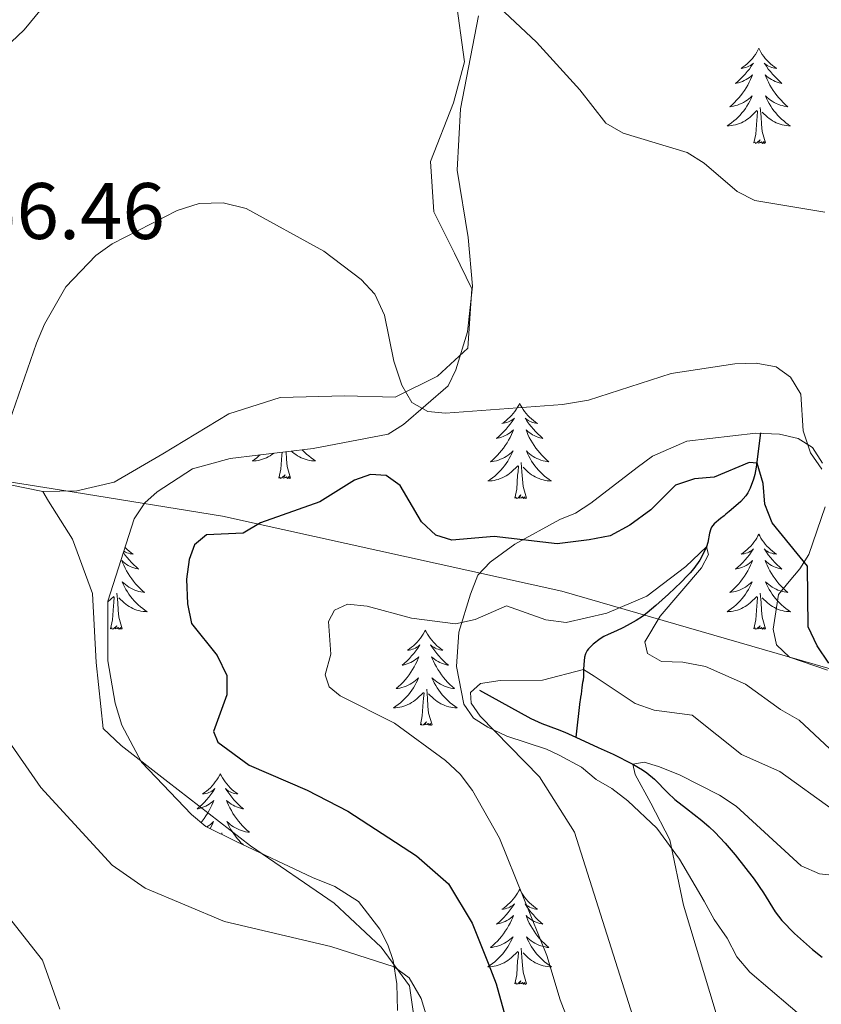
# Model space of a CAD drawing. Units: metres. Extents: x 589801 to 594296, y 714947 to 717976.
# Drawn here: x 593629 to 593730, y 715680 to 715803 of the extents above; entities that cross this region are included whole.
import ezdxf

# ---------------------------------------------------------------- set-up
doc = ezdxf.new("R2010")
doc.units = ezdxf.units.M
doc.header["$MEASUREMENT"] = 0
doc.linetypes.add('DGN Style 3', pattern=[67.803442, 48.43103, -19.372412])
for name, color, linetype, lineweight in [('Carátula', 7, 'Continuous', 0), ('Divisiones administrativas específicas', 7, 'Continuous', 0), ('Elementos auxiliares', 7, 'Continuous', 0), ('Entidades rústicas y varios', 7, 'Continuous', 0), ('Hidrografía', 7, 'Continuous', 0), ('Relieve y altimetría', 7, 'Continuous', 0), ('Textos de rotulación', 7, 'Continuous', 0)]:
    doc.layers.add(name, color=color, linetype=linetype, lineweight=lineweight)
doc.styles.add('Style-arial', font='arial.shx', dxfattribs={"bigfont": 'arialbig.shx'})

msp = doc.modelspace()

# ---------------------------------------------------------------- linework, layer by layer
at = {"layer": 'Carátula', "color": 7, "linetype": 'Continuous', "lineweight": 0}
msp.add_3dface([(589841.025, 714946.548), (594295.624, 715005.854), (594256.087, 717975.602), (589801.487, 717916.296)], dxfattribs=at)
at = {"layer": 'Divisiones administrativas específicas', "color": 250, "linetype": 'Continuous', "lineweight": 0, "ltscale": 0.5}
msp.add_polyline3d([(594124.682, 715801.932, 318.857), (594102.249, 715760.006, 318.86), (594056.856, 715694.323, 318.777), (594003.98, 715621.475, 318.572), (593986.967, 715630.506, 318.914), (593977.241, 715635.668, 319.969), (593964.056, 715642.667, 322.936), (593912.971, 715663.258, 324.071), (593869.67, 715676.534, 327.102), (593861.935, 715678.906, 326.75), (593856.096, 715680.696, 325), (593828.099, 715689.28, 329.682), (593752.765, 715715.199, 351.618), (593697.296, 715731.28, 346.989), (593654.824, 715740.666, 350.805), (593636.288, 715743.644, 355.911), (593626.028, 715745.292, 355.174)], dxfattribs=at)
at = {"layer": 'Elementos auxiliares', "color": 250, "linetype": 'Continuous', "lineweight": 0}
msp.add_3dface([(590711.06, 715352.18), (590680.88, 717665.44), (594098.81, 717710.96), (594130.16, 715397.7)], dxfattribs=at)
at = {"layer": 'Entidades rústicas y varios', "color": 92, "linetype": 'Continuous', "lineweight": 0, "flags": 128}
for points in [[(593721.956, 715799.211), (593721.845, 715798.992), (593721.69, 715798.717), (593721.522, 715798.451), (593721.34, 715798.194), (593721.146, 715797.946), (593720.939, 715797.708), (593720.72, 715797.482), (593720.49, 715797.266), (593720.25, 715797.063), (593719.999, 715796.872), (593719.739, 715796.694), (593719.938, 715796.717), (593720.141, 715796.755), (593720.34, 715796.81), (593720.535, 715796.879), (593720.724, 715796.964), (593720.905, 715797.063), (593721.079, 715797.175), (593721.284, 715797.366), (593721.243, 715797.301), (593721.013, 715796.956), (593720.77, 715796.62), (593720.514, 715796.294), (593720.246, 715795.978), (593719.966, 715795.673), (593719.674, 715795.379), (593719.371, 715795.096), (593719.058, 715794.825), (593719.182, 715794.848), (593719.428, 715794.906), (593719.67, 715794.979), (593719.906, 715795.067), (593720.137, 715795.17), (593720.36, 715795.288), (593720.576, 715795.419), (593720.783, 715795.564), (593720.98, 715795.721), (593721.167, 715795.891), (593721.079, 715795.669), (593720.923, 715795.308), (593720.752, 715794.954), (593720.567, 715794.607), (593720.367, 715794.267), (593720.155, 715793.936), (593719.928, 715793.614), (593719.689, 715793.302), (593719.438, 715792.999), (593719.174, 715792.707), (593718.899, 715792.426), (593718.612, 715792.156), (593718.315, 715791.898), (593718.511, 715791.923), (593718.778, 715791.97), (593719.041, 715792.033), (593719.3, 715792.112), (593719.555, 715792.206), (593719.803, 715792.314), (593720.044, 715792.437), (593720.278, 715792.575), (593720.503, 715792.725), (593720.719, 715792.889), (593720.925, 715793.065), (593721.12, 715793.253), (593720.979, 715792.926), (593720.824, 715792.605), (593720.655, 715792.291), (593720.472, 715791.986), (593720.275, 715791.689), (593720.065, 715791.401), (593719.842, 715791.123), (593719.607, 715790.855), (593719.361, 715790.597), (593719.103, 715790.352), (593718.834, 715790.118), (593718.555, 715789.896), (593718.266, 715789.687), (593717.976, 715789.496), (593718.241, 715789.505), (593718.504, 715789.53), (593718.766, 715789.571), (593719.025, 715789.628), (593719.28, 715789.7), (593719.53, 715789.787), (593719.774, 715789.89), (593720.012, 715790.006), (593720.242, 715790.137), (593720.464, 715790.282), (593720.677, 715790.44), (593720.88, 715790.61), (593721.728, 715791.409)], [(593721.956, 715799.211), (593722.067, 715798.992), (593722.222, 715798.717), (593722.39, 715798.451), (593722.572, 715798.194), (593722.766, 715797.946), (593722.973, 715797.708), (593723.192, 715797.482), (593723.422, 715797.266), (593723.662, 715797.063), (593723.913, 715796.872), (593724.173, 715796.694), (593723.974, 715796.717), (593723.771, 715796.755), (593723.572, 715796.81), (593723.377, 715796.879), (593723.188, 715796.964), (593723.007, 715797.063), (593722.833, 715797.175), (593722.628, 715797.366), (593722.669, 715797.301), (593722.899, 715796.956), (593723.142, 715796.62), (593723.398, 715796.294), (593723.666, 715795.978), (593723.946, 715795.673), (593724.238, 715795.379), (593724.541, 715795.096), (593724.854, 715794.825), (593724.73, 715794.848), (593724.484, 715794.906), (593724.242, 715794.979), (593724.006, 715795.067), (593723.775, 715795.17), (593723.552, 715795.288), (593723.336, 715795.419), (593723.129, 715795.564), (593722.932, 715795.721), (593722.745, 715795.891), (593722.833, 715795.669), (593722.989, 715795.308), (593723.16, 715794.954), (593723.345, 715794.607), (593723.545, 715794.267), (593723.757, 715793.936), (593723.984, 715793.614), (593724.223, 715793.302), (593724.474, 715792.999), (593724.738, 715792.707), (593725.013, 715792.426), (593725.3, 715792.156), (593725.597, 715791.898), (593725.401, 715791.923), (593725.134, 715791.97), (593724.871, 715792.033), (593724.612, 715792.112), (593724.357, 715792.206), (593724.109, 715792.314), (593723.868, 715792.437), (593723.634, 715792.575), (593723.409, 715792.725), (593723.193, 715792.889), (593722.987, 715793.065), (593722.792, 715793.253), (593722.933, 715792.926), (593723.088, 715792.605), (593723.257, 715792.291), (593723.44, 715791.986), (593723.637, 715791.689), (593723.847, 715791.401), (593724.07, 715791.123), (593724.305, 715790.855), (593724.551, 715790.597), (593724.809, 715790.352), (593725.078, 715790.118), (593725.357, 715789.896), (593725.646, 715789.687), (593725.936, 715789.496), (593725.671, 715789.505), (593725.408, 715789.53), (593725.146, 715789.571), (593724.887, 715789.628), (593724.632, 715789.7), (593724.382, 715789.787), (593724.138, 715789.89), (593723.9, 715790.006), (593723.67, 715790.137), (593723.448, 715790.282), (593723.235, 715790.44), (593723.032, 715790.61), (593722.374, 715791.23)], [(593721.337, 715787.36), (593721.582, 715788.478), (593721.695, 715790.22), (593721.743, 715790.653), (593721.806, 715791.376)], [(593722.807, 715787.36), (593722.378, 715788.8), (593722.287, 715789.704), (593722.241, 715790.653), (593722.139, 715791.817)], [(593722.807, 715787.36), (593722.633, 715787.292), (593722.614, 715787.531), (593722.424, 715787.309), (593722.303, 715787.512), (593722.182, 715787.404), (593721.912, 715787.35), (593722.108, 715787.743), (593721.723, 715787.363), (593721.535, 715787.309), (593721.494, 715787.471), (593721.337, 715787.36)], [(593692.034, 715754.773), (593691.923, 715754.554), (593691.768, 715754.279), (593691.6, 715754.013), (593691.418, 715753.756), (593691.224, 715753.508), (593691.017, 715753.27), (593690.798, 715753.044), (593690.568, 715752.828), (593690.328, 715752.625), (593690.077, 715752.434), (593689.817, 715752.256), (593690.016, 715752.279), (593690.219, 715752.317), (593690.418, 715752.372), (593690.613, 715752.441), (593690.802, 715752.526), (593690.983, 715752.625), (593691.157, 715752.737), (593691.362, 715752.928), (593691.321, 715752.863), (593691.091, 715752.518), (593690.848, 715752.182), (593690.592, 715751.856), (593690.324, 715751.54), (593690.044, 715751.235), (593689.752, 715750.941), (593689.449, 715750.658), (593689.136, 715750.387), (593689.26, 715750.41), (593689.506, 715750.468), (593689.748, 715750.541), (593689.984, 715750.629), (593690.215, 715750.732), (593690.438, 715750.85), (593690.654, 715750.981), (593690.861, 715751.126), (593691.058, 715751.283), (593691.245, 715751.453), (593691.157, 715751.231), (593691.001, 715750.87), (593690.83, 715750.516), (593690.645, 715750.169), (593690.445, 715749.829), (593690.233, 715749.498), (593690.006, 715749.176), (593689.767, 715748.864), (593689.516, 715748.561), (593689.252, 715748.269), (593688.977, 715747.988), (593688.69, 715747.718), (593688.393, 715747.46), (593688.589, 715747.485), (593688.856, 715747.532), (593689.119, 715747.595), (593689.378, 715747.674), (593689.633, 715747.768), (593689.881, 715747.876), (593690.122, 715747.999), (593690.356, 715748.137), (593690.581, 715748.287), (593690.797, 715748.451), (593691.003, 715748.627), (593691.198, 715748.815), (593691.057, 715748.488), (593690.902, 715748.167), (593690.733, 715747.853), (593690.55, 715747.548), (593690.353, 715747.251), (593690.143, 715746.963), (593689.92, 715746.685), (593689.685, 715746.417), (593689.439, 715746.159), (593689.181, 715745.914), (593688.912, 715745.68), (593688.633, 715745.458), (593688.344, 715745.249), (593688.054, 715745.058), (593688.319, 715745.067), (593688.582, 715745.092), (593688.844, 715745.133), (593689.103, 715745.19), (593689.358, 715745.262), (593689.608, 715745.349), (593689.852, 715745.452), (593690.09, 715745.568), (593690.32, 715745.699), (593690.542, 715745.844), (593690.755, 715746.002), (593690.958, 715746.172), (593691.806, 715746.971)], [(593692.034, 715754.773), (593692.145, 715754.554), (593692.3, 715754.279), (593692.468, 715754.013), (593692.65, 715753.756), (593692.844, 715753.508), (593693.051, 715753.27), (593693.27, 715753.044), (593693.5, 715752.828), (593693.74, 715752.625), (593693.991, 715752.434), (593694.251, 715752.256), (593694.052, 715752.279), (593693.849, 715752.317), (593693.65, 715752.372), (593693.455, 715752.441), (593693.266, 715752.526), (593693.085, 715752.625), (593692.911, 715752.737), (593692.706, 715752.928), (593692.747, 715752.863), (593692.977, 715752.518), (593693.22, 715752.182), (593693.476, 715751.856), (593693.744, 715751.54), (593694.024, 715751.235), (593694.316, 715750.941), (593694.619, 715750.658), (593694.932, 715750.387), (593694.808, 715750.41), (593694.562, 715750.468), (593694.32, 715750.541), (593694.084, 715750.629), (593693.853, 715750.732), (593693.63, 715750.85), (593693.414, 715750.981), (593693.207, 715751.126), (593693.01, 715751.283), (593692.823, 715751.453), (593692.911, 715751.231), (593693.067, 715750.87), (593693.238, 715750.516), (593693.423, 715750.169), (593693.623, 715749.829), (593693.835, 715749.498), (593694.062, 715749.176), (593694.301, 715748.864), (593694.552, 715748.561), (593694.816, 715748.269), (593695.091, 715747.988), (593695.378, 715747.718), (593695.675, 715747.46), (593695.479, 715747.485), (593695.212, 715747.532), (593694.949, 715747.595), (593694.69, 715747.674), (593694.435, 715747.768), (593694.187, 715747.876), (593693.946, 715747.999), (593693.712, 715748.137), (593693.487, 715748.287), (593693.271, 715748.451), (593693.065, 715748.627), (593692.87, 715748.815), (593693.011, 715748.488), (593693.166, 715748.167), (593693.335, 715747.853), (593693.518, 715747.548), (593693.715, 715747.251), (593693.925, 715746.963), (593694.148, 715746.685), (593694.383, 715746.417), (593694.629, 715746.159), (593694.887, 715745.914), (593695.156, 715745.68), (593695.435, 715745.458), (593695.724, 715745.249), (593696.014, 715745.058), (593695.749, 715745.067), (593695.486, 715745.092), (593695.224, 715745.133), (593694.965, 715745.19), (593694.71, 715745.262), (593694.46, 715745.349), (593694.216, 715745.452), (593693.978, 715745.568), (593693.748, 715745.699), (593693.526, 715745.844), (593693.313, 715746.002), (593693.11, 715746.172), (593692.452, 715746.792)], [(593664.849, 715748.947), (593664.868, 715748.925), (593665.114, 715748.667), (593665.372, 715748.422), (593665.641, 715748.188), (593665.92, 715747.966), (593666.209, 715747.757), (593666.499, 715747.566), (593666.234, 715747.575), (593665.971, 715747.6), (593665.709, 715747.641), (593665.45, 715747.698), (593665.195, 715747.77), (593664.945, 715747.857), (593664.701, 715747.96), (593664.463, 715748.076), (593664.233, 715748.207), (593664.011, 715748.352), (593663.798, 715748.51), (593663.595, 715748.68), (593663.484, 715748.785)], [(593659.545, 715748.317), (593659.397, 715748.188), (593659.118, 715747.966), (593658.829, 715747.757), (593658.539, 715747.566), (593658.804, 715747.575), (593659.067, 715747.6), (593659.329, 715747.641), (593659.588, 715747.698), (593659.843, 715747.77), (593660.093, 715747.857), (593660.337, 715747.96), (593660.575, 715748.076), (593660.805, 715748.207), (593661.027, 715748.352), (593661.24, 715748.51), (593661.252, 715748.52)], [(593661.9, 715745.43), (593662.145, 715746.548), (593662.258, 715748.29), (593662.297, 715748.644)], [(593663.37, 715745.43), (593662.941, 715746.87), (593662.85, 715747.774), (593662.805, 715748.704)], [(593691.415, 715742.922), (593691.66, 715744.04), (593691.773, 715745.782), (593691.821, 715746.215), (593691.884, 715746.938)], [(593692.885, 715742.922), (593692.456, 715744.362), (593692.365, 715745.266), (593692.319, 715746.215), (593692.217, 715747.379)], [(593663.37, 715745.43), (593663.196, 715745.362), (593663.177, 715745.601), (593662.987, 715745.379), (593662.866, 715745.582), (593662.745, 715745.474), (593662.475, 715745.42), (593662.671, 715745.813), (593662.286, 715745.433), (593662.098, 715745.379), (593662.057, 715745.541), (593661.9, 715745.43)], [(593692.885, 715742.922), (593692.711, 715742.854), (593692.692, 715743.093), (593692.502, 715742.871), (593692.381, 715743.074), (593692.26, 715742.966), (593691.99, 715742.912), (593692.186, 715743.305), (593691.801, 715742.925), (593691.613, 715742.871), (593691.572, 715743.033), (593691.415, 715742.922)], [(593721.956, 715738.413), (593721.845, 715738.194), (593721.69, 715737.919), (593721.522, 715737.653), (593721.34, 715737.396), (593721.146, 715737.148), (593720.939, 715736.91), (593720.72, 715736.684), (593720.49, 715736.468), (593720.25, 715736.265), (593719.999, 715736.074), (593719.739, 715735.896), (593719.938, 715735.919), (593720.141, 715735.957), (593720.34, 715736.012), (593720.535, 715736.081), (593720.724, 715736.166), (593720.905, 715736.265), (593721.079, 715736.377), (593721.284, 715736.568), (593721.243, 715736.503), (593721.013, 715736.158), (593720.77, 715735.822), (593720.514, 715735.496), (593720.246, 715735.18), (593719.966, 715734.875), (593719.674, 715734.581), (593719.371, 715734.298), (593719.058, 715734.027), (593719.182, 715734.05), (593719.428, 715734.108), (593719.67, 715734.181), (593719.906, 715734.269), (593720.137, 715734.372), (593720.36, 715734.49), (593720.576, 715734.621), (593720.783, 715734.766), (593720.98, 715734.923), (593721.167, 715735.093), (593721.079, 715734.871), (593720.923, 715734.51), (593720.752, 715734.156), (593720.567, 715733.809), (593720.367, 715733.469), (593720.155, 715733.138), (593719.928, 715732.816), (593719.689, 715732.504), (593719.438, 715732.201), (593719.174, 715731.909), (593718.899, 715731.628), (593718.612, 715731.358), (593718.315, 715731.1), (593718.511, 715731.125), (593718.778, 715731.172), (593719.041, 715731.235), (593719.3, 715731.314), (593719.555, 715731.408), (593719.803, 715731.516), (593720.044, 715731.639), (593720.278, 715731.777), (593720.503, 715731.927), (593720.719, 715732.091), (593720.925, 715732.267), (593721.12, 715732.455), (593720.979, 715732.128), (593720.824, 715731.807), (593720.655, 715731.493), (593720.472, 715731.188), (593720.275, 715730.891), (593720.065, 715730.603), (593719.842, 715730.325), (593719.607, 715730.057), (593719.361, 715729.799), (593719.103, 715729.554), (593718.834, 715729.32), (593718.555, 715729.098), (593718.266, 715728.889), (593717.976, 715728.698), (593718.241, 715728.707), (593718.504, 715728.732), (593718.766, 715728.773), (593719.025, 715728.83), (593719.28, 715728.902), (593719.53, 715728.989), (593719.774, 715729.092), (593720.012, 715729.208), (593720.242, 715729.339), (593720.464, 715729.484), (593720.677, 715729.642), (593720.88, 715729.812), (593721.728, 715730.611)], [(593721.956, 715738.413), (593722.067, 715738.194), (593722.222, 715737.919), (593722.39, 715737.653), (593722.572, 715737.396), (593722.766, 715737.148), (593722.973, 715736.91), (593723.192, 715736.684), (593723.422, 715736.468), (593723.662, 715736.265), (593723.913, 715736.074), (593724.173, 715735.896), (593723.974, 715735.919), (593723.771, 715735.957), (593723.572, 715736.012), (593723.377, 715736.081), (593723.188, 715736.166), (593723.007, 715736.265), (593722.833, 715736.377), (593722.628, 715736.568), (593722.669, 715736.503), (593722.899, 715736.158), (593723.142, 715735.822), (593723.398, 715735.496), (593723.666, 715735.18), (593723.946, 715734.875), (593724.238, 715734.581), (593724.541, 715734.298), (593724.854, 715734.027), (593724.73, 715734.05), (593724.484, 715734.108), (593724.242, 715734.181), (593724.006, 715734.269), (593723.775, 715734.372), (593723.552, 715734.49), (593723.336, 715734.621), (593723.129, 715734.766), (593722.932, 715734.923), (593722.745, 715735.093), (593722.833, 715734.871), (593722.989, 715734.51), (593723.16, 715734.156), (593723.345, 715733.809), (593723.545, 715733.469), (593723.757, 715733.138), (593723.984, 715732.816), (593724.223, 715732.504), (593724.474, 715732.201), (593724.738, 715731.909), (593725.013, 715731.628), (593725.3, 715731.358), (593725.597, 715731.1), (593725.401, 715731.125), (593725.134, 715731.172), (593724.871, 715731.235), (593724.612, 715731.314), (593724.357, 715731.408), (593724.109, 715731.516), (593723.868, 715731.639), (593723.634, 715731.777), (593723.409, 715731.927), (593723.193, 715732.091), (593722.987, 715732.267), (593722.792, 715732.455), (593722.933, 715732.128), (593723.088, 715731.807), (593723.257, 715731.493), (593723.44, 715731.188), (593723.637, 715730.891), (593723.847, 715730.603), (593724.07, 715730.325), (593724.305, 715730.057), (593724.551, 715729.799), (593724.809, 715729.554), (593725.078, 715729.32), (593725.357, 715729.098), (593725.646, 715728.889), (593725.936, 715728.698), (593725.671, 715728.707), (593725.408, 715728.732), (593725.146, 715728.773), (593724.887, 715728.83), (593724.632, 715728.902), (593724.382, 715728.989), (593724.138, 715729.092), (593723.9, 715729.208), (593723.67, 715729.339), (593723.448, 715729.484), (593723.235, 715729.642), (593723.032, 715729.812), (593722.374, 715730.432)], [(593642.641, 715736.732), (593642.687, 715736.684), (593642.917, 715736.468), (593643.157, 715736.265), (593643.408, 715736.074), (593643.668, 715735.896), (593643.469, 715735.919), (593643.266, 715735.957), (593643.067, 715736.012), (593642.872, 715736.081), (593642.683, 715736.166), (593642.502, 715736.265), (593642.494, 715736.27)], [(593642.438, 715736.097), (593642.637, 715735.822), (593642.893, 715735.496), (593643.161, 715735.18), (593643.441, 715734.875), (593643.733, 715734.581), (593644.036, 715734.298), (593644.349, 715734.027), (593644.225, 715734.05), (593643.979, 715734.108), (593643.737, 715734.181), (593643.501, 715734.269), (593643.27, 715734.372), (593643.047, 715734.49), (593642.831, 715734.621), (593642.624, 715734.766), (593642.427, 715734.923), (593642.24, 715735.093), (593642.328, 715734.871), (593642.484, 715734.51), (593642.655, 715734.156), (593642.84, 715733.809), (593643.04, 715733.469), (593643.252, 715733.138), (593643.479, 715732.816), (593643.718, 715732.504), (593643.969, 715732.201), (593644.233, 715731.909), (593644.508, 715731.628), (593644.795, 715731.358), (593645.092, 715731.1), (593644.896, 715731.125), (593644.629, 715731.172), (593644.366, 715731.235), (593644.107, 715731.314), (593643.852, 715731.408), (593643.604, 715731.516), (593643.363, 715731.639), (593643.129, 715731.777), (593642.904, 715731.927), (593642.688, 715732.091), (593642.482, 715732.267), (593642.287, 715732.455), (593642.428, 715732.128), (593642.583, 715731.807), (593642.752, 715731.493), (593642.935, 715731.188), (593643.132, 715730.891), (593643.342, 715730.603), (593643.565, 715730.325), (593643.8, 715730.057), (593644.046, 715729.799), (593644.304, 715729.554), (593644.573, 715729.32), (593644.852, 715729.098), (593645.141, 715728.889), (593645.431, 715728.698), (593645.166, 715728.707), (593644.903, 715728.732), (593644.641, 715728.773), (593644.382, 715728.83), (593644.127, 715728.902), (593643.877, 715728.989), (593643.633, 715729.092), (593643.395, 715729.208), (593643.165, 715729.339), (593642.943, 715729.484), (593642.73, 715729.642), (593642.527, 715729.812), (593641.869, 715730.432)], [(593640.493, 715729.923), (593641.223, 715730.611)], [(593640.832, 715726.562), (593641.077, 715727.68), (593641.19, 715729.422), (593641.238, 715729.855), (593641.301, 715730.578)], [(593642.302, 715726.562), (593641.873, 715728.002), (593641.782, 715728.906), (593641.736, 715729.855), (593641.634, 715731.019)], [(593721.337, 715726.562), (593721.582, 715727.68), (593721.695, 715729.422), (593721.743, 715729.855), (593721.806, 715730.578)], [(593722.807, 715726.562), (593722.378, 715728.002), (593722.287, 715728.906), (593722.241, 715729.855), (593722.139, 715731.019)], [(593642.302, 715726.562), (593642.128, 715726.494), (593642.109, 715726.733), (593641.919, 715726.511), (593641.798, 715726.714), (593641.677, 715726.606), (593641.407, 715726.552), (593641.603, 715726.945), (593641.218, 715726.565), (593641.03, 715726.511), (593640.989, 715726.673), (593640.832, 715726.562)], [(593722.807, 715726.562), (593722.633, 715726.494), (593722.614, 715726.733), (593722.424, 715726.511), (593722.303, 715726.714), (593722.182, 715726.606), (593721.912, 715726.552), (593722.108, 715726.945), (593721.723, 715726.565), (593721.535, 715726.511), (593721.494, 715726.673), (593721.337, 715726.562)], [(593680.217, 715726.388), (593680.106, 715726.169), (593679.951, 715725.894), (593679.783, 715725.628), (593679.601, 715725.371), (593679.407, 715725.123), (593679.2, 715724.885), (593678.981, 715724.659), (593678.751, 715724.443), (593678.511, 715724.24), (593678.26, 715724.049), (593678, 715723.871), (593678.199, 715723.894), (593678.402, 715723.932), (593678.601, 715723.987), (593678.796, 715724.056), (593678.985, 715724.141), (593679.166, 715724.24), (593679.34, 715724.352), (593679.545, 715724.543), (593679.504, 715724.478), (593679.274, 715724.133), (593679.031, 715723.797), (593678.775, 715723.471), (593678.507, 715723.155), (593678.227, 715722.85), (593677.935, 715722.556), (593677.632, 715722.273), (593677.319, 715722.002), (593677.443, 715722.025), (593677.689, 715722.083), (593677.931, 715722.156), (593678.167, 715722.244), (593678.398, 715722.347), (593678.621, 715722.465), (593678.837, 715722.596), (593679.044, 715722.741), (593679.241, 715722.898), (593679.428, 715723.068), (593679.34, 715722.846), (593679.184, 715722.485), (593679.013, 715722.131), (593678.828, 715721.784), (593678.628, 715721.444), (593678.416, 715721.113), (593678.189, 715720.791), (593677.95, 715720.479), (593677.699, 715720.176), (593677.435, 715719.884), (593677.16, 715719.603), (593676.873, 715719.333), (593676.576, 715719.075), (593676.772, 715719.1), (593677.039, 715719.147), (593677.302, 715719.21), (593677.561, 715719.289), (593677.816, 715719.383), (593678.064, 715719.491), (593678.305, 715719.614), (593678.539, 715719.752), (593678.764, 715719.902), (593678.98, 715720.066), (593679.186, 715720.242), (593679.381, 715720.43), (593679.24, 715720.103), (593679.085, 715719.782), (593678.916, 715719.468), (593678.733, 715719.163), (593678.536, 715718.866), (593678.326, 715718.578), (593678.103, 715718.3), (593677.868, 715718.032), (593677.622, 715717.774), (593677.364, 715717.529), (593677.095, 715717.295), (593676.816, 715717.073), (593676.527, 715716.864), (593676.237, 715716.673), (593676.502, 715716.682), (593676.765, 715716.707), (593677.027, 715716.748), (593677.286, 715716.805), (593677.541, 715716.877), (593677.791, 715716.964), (593678.035, 715717.067), (593678.273, 715717.183), (593678.503, 715717.314), (593678.725, 715717.459), (593678.938, 715717.617), (593679.141, 715717.787), (593679.989, 715718.586)], [(593680.217, 715726.388), (593680.328, 715726.169), (593680.483, 715725.894), (593680.651, 715725.628), (593680.833, 715725.371), (593681.027, 715725.123), (593681.234, 715724.885), (593681.453, 715724.659), (593681.683, 715724.443), (593681.923, 715724.24), (593682.174, 715724.049), (593682.434, 715723.871), (593682.235, 715723.894), (593682.032, 715723.932), (593681.833, 715723.987), (593681.638, 715724.056), (593681.449, 715724.141), (593681.268, 715724.24), (593681.094, 715724.352), (593680.889, 715724.543), (593680.93, 715724.478), (593681.16, 715724.133), (593681.403, 715723.797), (593681.659, 715723.471), (593681.927, 715723.155), (593682.207, 715722.85), (593682.499, 715722.556), (593682.802, 715722.273), (593683.115, 715722.002), (593682.991, 715722.025), (593682.745, 715722.083), (593682.503, 715722.156), (593682.267, 715722.244), (593682.036, 715722.347), (593681.813, 715722.465), (593681.597, 715722.596), (593681.39, 715722.741), (593681.193, 715722.898), (593681.006, 715723.068), (593681.094, 715722.846), (593681.25, 715722.485), (593681.421, 715722.131), (593681.606, 715721.784), (593681.806, 715721.444), (593682.018, 715721.113), (593682.245, 715720.791), (593682.484, 715720.479), (593682.735, 715720.176), (593682.999, 715719.884), (593683.274, 715719.603), (593683.561, 715719.333), (593683.858, 715719.075), (593683.662, 715719.1), (593683.395, 715719.147), (593683.132, 715719.21), (593682.873, 715719.289), (593682.618, 715719.383), (593682.37, 715719.491), (593682.129, 715719.614), (593681.895, 715719.752), (593681.67, 715719.902), (593681.454, 715720.066), (593681.248, 715720.242), (593681.053, 715720.43), (593681.194, 715720.103), (593681.349, 715719.782), (593681.518, 715719.468), (593681.701, 715719.163), (593681.898, 715718.866), (593682.108, 715718.578), (593682.331, 715718.3), (593682.566, 715718.032), (593682.812, 715717.774), (593683.07, 715717.529), (593683.339, 715717.295), (593683.618, 715717.073), (593683.907, 715716.864), (593684.197, 715716.673), (593683.932, 715716.682), (593683.669, 715716.707), (593683.407, 715716.748), (593683.148, 715716.805), (593682.893, 715716.877), (593682.643, 715716.964), (593682.399, 715717.067), (593682.161, 715717.183), (593681.931, 715717.314), (593681.709, 715717.459), (593681.496, 715717.617), (593681.293, 715717.787), (593680.635, 715718.407)], [(593679.598, 715714.537), (593679.843, 715715.655), (593679.956, 715717.397), (593680.004, 715717.83), (593680.067, 715718.553)], [(593681.068, 715714.537), (593680.639, 715715.977), (593680.548, 715716.881), (593680.502, 715717.83), (593680.4, 715718.994)], [(593681.068, 715714.537), (593680.894, 715714.469), (593680.875, 715714.708), (593680.685, 715714.486), (593680.564, 715714.689), (593680.443, 715714.581), (593680.173, 715714.527), (593680.369, 715714.92), (593679.984, 715714.54), (593679.796, 715714.486), (593679.755, 715714.648), (593679.598, 715714.537)], [(593654.559, 715708.402), (593654.448, 715708.183), (593654.293, 715707.908), (593654.125, 715707.642), (593653.943, 715707.385), (593653.749, 715707.137), (593653.542, 715706.899), (593653.323, 715706.673), (593653.093, 715706.457), (593652.853, 715706.254), (593652.602, 715706.063), (593652.342, 715705.885), (593652.541, 715705.908), (593652.744, 715705.946), (593652.943, 715706.001), (593653.138, 715706.07), (593653.327, 715706.155), (593653.508, 715706.254), (593653.682, 715706.366), (593653.887, 715706.557), (593653.846, 715706.492), (593653.616, 715706.147), (593653.373, 715705.811), (593653.117, 715705.485), (593652.849, 715705.169), (593652.569, 715704.864), (593652.277, 715704.57), (593651.974, 715704.287), (593651.661, 715704.016), (593651.785, 715704.039), (593652.031, 715704.097), (593652.273, 715704.17), (593652.509, 715704.258), (593652.74, 715704.361), (593652.963, 715704.479), (593653.179, 715704.61), (593653.386, 715704.755), (593653.583, 715704.912), (593653.77, 715705.082), (593653.682, 715704.86), (593653.526, 715704.499), (593653.355, 715704.145), (593653.17, 715703.798), (593652.97, 715703.458), (593652.758, 715703.127), (593652.531, 715702.805), (593652.292, 715702.493), (593652.15, 715702.322)], [(593654.559, 715708.402), (593654.67, 715708.183), (593654.825, 715707.908), (593654.993, 715707.642), (593655.175, 715707.385), (593655.369, 715707.137), (593655.576, 715706.899), (593655.795, 715706.673), (593656.025, 715706.457), (593656.265, 715706.254), (593656.516, 715706.063), (593656.776, 715705.885), (593656.577, 715705.908), (593656.374, 715705.946), (593656.175, 715706.001), (593655.98, 715706.07), (593655.791, 715706.155), (593655.61, 715706.254), (593655.436, 715706.366), (593655.231, 715706.557), (593655.272, 715706.492), (593655.502, 715706.147), (593655.745, 715705.811), (593656.001, 715705.485), (593656.269, 715705.169), (593656.549, 715704.864), (593656.841, 715704.57), (593657.144, 715704.287), (593657.457, 715704.016), (593657.333, 715704.039), (593657.087, 715704.097), (593656.845, 715704.17), (593656.609, 715704.258), (593656.378, 715704.361), (593656.155, 715704.479), (593655.939, 715704.61), (593655.732, 715704.755), (593655.535, 715704.912), (593655.348, 715705.082), (593655.436, 715704.86), (593655.592, 715704.499), (593655.763, 715704.145), (593655.948, 715703.798), (593656.148, 715703.458), (593656.36, 715703.127), (593656.587, 715702.805), (593656.826, 715702.493), (593657.077, 715702.19), (593657.341, 715701.898), (593657.616, 715701.617), (593657.903, 715701.347), (593658.2, 715701.089), (593658.004, 715701.114), (593657.737, 715701.161), (593657.474, 715701.224), (593657.215, 715701.303), (593656.96, 715701.397), (593656.712, 715701.505), (593656.471, 715701.628), (593656.237, 715701.766), (593656.012, 715701.916), (593655.796, 715702.08), (593655.59, 715702.256), (593655.395, 715702.444), (593655.536, 715702.117), (593655.691, 715701.796), (593655.86, 715701.482), (593656.043, 715701.177), (593656.24, 715700.88), (593656.45, 715700.592), (593656.673, 715700.314), (593656.908, 715700.046), (593657.154, 715699.788), (593657.412, 715699.543), (593657.478, 715699.485)], [(593652.858, 715701.753), (593652.881, 715701.766), (593653.106, 715701.916), (593653.322, 715702.08), (593653.528, 715702.256), (593653.723, 715702.444), (593653.582, 715702.117), (593653.427, 715701.796), (593653.289, 715701.539)], [(593654.759, 715700.81), (593654.742, 715701.008)], [(593692.034, 715693.975), (593691.923, 715693.756), (593691.768, 715693.481), (593691.6, 715693.215), (593691.418, 715692.958), (593691.224, 715692.71), (593691.017, 715692.472), (593690.798, 715692.246), (593690.568, 715692.03), (593690.328, 715691.827), (593690.077, 715691.636), (593689.817, 715691.458), (593690.016, 715691.481), (593690.219, 715691.519), (593690.418, 715691.574), (593690.613, 715691.643), (593690.802, 715691.728), (593690.983, 715691.827), (593691.157, 715691.939), (593691.362, 715692.13), (593691.321, 715692.065), (593691.091, 715691.72), (593690.848, 715691.384), (593690.592, 715691.058), (593690.324, 715690.742), (593690.044, 715690.437), (593689.752, 715690.143), (593689.449, 715689.86), (593689.136, 715689.589), (593689.26, 715689.612), (593689.506, 715689.67), (593689.748, 715689.743), (593689.984, 715689.831), (593690.215, 715689.934), (593690.438, 715690.052), (593690.654, 715690.183), (593690.861, 715690.328), (593691.058, 715690.485), (593691.245, 715690.655), (593691.157, 715690.433), (593691.001, 715690.072), (593690.83, 715689.718), (593690.645, 715689.371), (593690.445, 715689.031), (593690.233, 715688.7), (593690.006, 715688.378), (593689.767, 715688.066), (593689.516, 715687.763), (593689.252, 715687.471), (593688.977, 715687.19), (593688.69, 715686.92), (593688.393, 715686.662), (593688.589, 715686.687), (593688.856, 715686.734), (593689.119, 715686.797), (593689.378, 715686.876), (593689.633, 715686.97), (593689.881, 715687.078), (593690.122, 715687.201), (593690.356, 715687.339), (593690.581, 715687.489), (593690.797, 715687.653), (593691.003, 715687.829), (593691.198, 715688.017), (593691.057, 715687.69), (593690.902, 715687.369), (593690.733, 715687.055), (593690.55, 715686.75), (593690.353, 715686.453), (593690.143, 715686.165), (593689.92, 715685.887), (593689.685, 715685.619), (593689.439, 715685.361), (593689.181, 715685.116), (593688.912, 715684.882), (593688.633, 715684.66), (593688.344, 715684.451), (593688.054, 715684.26), (593688.319, 715684.269), (593688.582, 715684.294), (593688.844, 715684.335), (593689.103, 715684.392), (593689.358, 715684.464), (593689.608, 715684.551), (593689.852, 715684.654), (593690.09, 715684.77), (593690.32, 715684.901), (593690.542, 715685.046), (593690.755, 715685.204), (593690.958, 715685.374), (593691.806, 715686.173)], [(593692.034, 715693.975), (593692.145, 715693.756), (593692.3, 715693.481), (593692.468, 715693.215), (593692.65, 715692.958), (593692.844, 715692.71), (593693.051, 715692.472), (593693.27, 715692.246), (593693.5, 715692.03), (593693.74, 715691.827), (593693.991, 715691.636), (593694.251, 715691.458), (593694.052, 715691.481), (593693.849, 715691.519), (593693.65, 715691.574), (593693.455, 715691.643), (593693.266, 715691.728), (593693.085, 715691.827), (593692.911, 715691.939), (593692.706, 715692.13), (593692.747, 715692.065), (593692.977, 715691.72), (593693.22, 715691.384), (593693.476, 715691.058), (593693.744, 715690.742), (593694.024, 715690.437), (593694.316, 715690.143), (593694.619, 715689.86), (593694.932, 715689.589), (593694.808, 715689.612), (593694.562, 715689.67), (593694.32, 715689.743), (593694.084, 715689.831), (593693.853, 715689.934), (593693.63, 715690.052), (593693.414, 715690.183), (593693.207, 715690.328), (593693.01, 715690.485), (593692.823, 715690.655), (593692.911, 715690.433), (593693.067, 715690.072), (593693.238, 715689.718), (593693.423, 715689.371), (593693.623, 715689.031), (593693.835, 715688.7), (593694.062, 715688.378), (593694.301, 715688.066), (593694.552, 715687.763), (593694.816, 715687.471), (593695.091, 715687.19), (593695.378, 715686.92), (593695.675, 715686.662), (593695.479, 715686.687), (593695.212, 715686.734), (593694.949, 715686.797), (593694.69, 715686.876), (593694.435, 715686.97), (593694.187, 715687.078), (593693.946, 715687.201), (593693.712, 715687.339), (593693.487, 715687.489), (593693.271, 715687.653), (593693.065, 715687.829), (593692.87, 715688.017), (593693.011, 715687.69), (593693.166, 715687.369), (593693.335, 715687.055), (593693.518, 715686.75), (593693.715, 715686.453), (593693.925, 715686.165), (593694.148, 715685.887), (593694.383, 715685.619), (593694.629, 715685.361), (593694.887, 715685.116), (593695.156, 715684.882), (593695.435, 715684.66), (593695.724, 715684.451), (593696.014, 715684.26), (593695.749, 715684.269), (593695.486, 715684.294), (593695.224, 715684.335), (593694.965, 715684.392), (593694.71, 715684.464), (593694.46, 715684.551), (593694.216, 715684.654), (593693.978, 715684.77), (593693.748, 715684.901), (593693.526, 715685.046), (593693.313, 715685.204), (593693.11, 715685.374), (593692.452, 715685.994)], [(593691.415, 715682.124), (593691.66, 715683.242), (593691.773, 715684.984), (593691.821, 715685.417), (593691.884, 715686.14)], [(593692.885, 715682.124), (593692.456, 715683.564), (593692.365, 715684.468), (593692.319, 715685.417), (593692.217, 715686.581)], [(593692.885, 715682.124), (593692.711, 715682.056), (593692.692, 715682.295), (593692.502, 715682.073), (593692.381, 715682.276), (593692.26, 715682.168), (593691.99, 715682.114), (593692.186, 715682.507), (593691.801, 715682.127), (593691.613, 715682.073), (593691.572, 715682.235), (593691.415, 715682.124)]]:
    msp.add_lwpolyline(points, dxfattribs=at)
at = {"layer": 'Entidades rústicas y varios', "color": 92, "linetype": 'Continuous', "lineweight": 0}
for points in [[(593632.366, 715743.733, 356.404), (593636.621, 715743.828, 355.882), (593641.267, 715744.894, 355.673), (593647.368, 715748.463, 355.255), (593655.634, 715753.455, 355.359), (593662.043, 715755.521, 355.882), (593670.142, 715755.702, 356.091), (593676.463, 715755.568, 356.822), (593681.761, 715758.159, 357.449), (593685.528, 715761.677, 357.449), (593686.049, 715769.105, 357.867), (593683.888, 715773.589, 357.972), (593681.301, 715778.75, 358.285), (593680.885, 715785.058, 358.599), (593683.743, 715792.401, 359.121), (593685.139, 715797.514, 360.062), (593683.994, 715805.729, 360.48)], [(593503.544, 715743.602, 364.973), (593546.275, 715742.771, 360.062), (593562.885, 715743.142, 358.599), (593580.858, 715743.956, 357.658), (593600.891, 715744.816, 357.031), (593614.34, 715745.253, 356.195), (593623.949, 715745.468, 356.091), (593632.366, 715743.733, 356.404)], [(593678.9, 715677.202, 356.822), (593678.247, 715681.857, 356.091), (593674.705, 715686.722, 355.673), (593668.813, 715692.221, 355.464), (593658.352, 715699.404, 355.464), (593648.01, 715707.413, 355.464), (593642.141, 715711.951, 355.255), (593639.895, 715714.099, 355.359), (593639.025, 715722.32, 355.568), (593638.557, 715730.962, 355.568), (593636.07, 715737.773, 355.882), (593633.08, 715742.513, 356.195), (593632.366, 715743.733, 356.404)], [(593628.486, 715689.947, 357.554), (593632.303, 715685.088, 357.658), (593634.5, 715678.956, 358.39)]]:
    msp.add_polyline3d(points, dxfattribs=at)
at = {"layer": 'Entidades rústicas y varios', "color": 92, "linetype": 'Continuous', "lineweight": 0, "ltscale": 0.5}
for points in [[(593643.783, 715740.308, 355.27), (593645.111, 715742.306, 355.27), (593646.65, 715743.719, 355.418), (593651.102, 715746.579, 355.418), (593655.79, 715747.871, 355.567), (593666.179, 715749.105, 355.864), (593675.573, 715750.905, 357.497), (593677.509, 715752.131, 357.943), (593683.093, 715756.984, 359.279), (593684.028, 715758.972, 359.576), (593685.486, 715763.726, 360.17), (593686.135, 715769.443, 360.17), (593685.595, 715775.524, 360.022), (593684.212, 715783.945, 360.319), (593684.617, 715791.622, 361.21), (593686.891, 715803.276, 361.952)], [(593729.92, 715747.301, 355.864), (593728.694, 715749.238, 355.715), (593726.897, 715750.374, 355.567), (593724.525, 715750.906, 355.418), (593721.573, 715751.032, 355.27), (593712.947, 715750.037, 354.23), (593708.667, 715748.164, 353.785), (593706.735, 715746.742, 353.339), (593700.945, 715742.277, 352.3), (593699.009, 715741.05, 352.3), (593697.063, 715740.217, 352.3), (593691.436, 715737.132, 350.963), (593688.345, 715734.895, 349.478), (593686.811, 715733.285, 348.439), (593685.885, 715730.904, 348.142), (593684.427, 715726.15, 347.251), (593684.138, 715721.818, 346.063), (593685.038, 715717.122, 344.875), (593686.26, 715715.382, 344.875)], [(593730.546, 715721.365, 354.379), (593725.788, 715723.02, 353.042), (593724.178, 715724.554, 352.745), (593723.738, 715726.509, 352.745), (593724.419, 715730.851, 352.894), (593725.757, 715732.456, 352.894), (593727.094, 715734.061, 353.191), (593728.231, 715735.858, 353.636), (593730.25, 715741.804, 355.567)], [(593676.723, 715678.781, 355.715), (593676.643, 715682.121, 355.715), (593676.179, 715685.059, 355.715), (593675.542, 715687.01, 355.715), (593674.512, 715688.951, 355.715), (593671.872, 715692.426, 355.567), (593668.878, 715694.32, 355.567), (593666.099, 715695.432, 355.567), (593656.554, 715699.92, 355.567), (593652.773, 715701.795, 355.418), (593650.967, 715703.324, 355.27), (593644.715, 715709.858, 355.27), (593642.243, 715714.516, 355.418), (593641.391, 715717.248, 355.418), (593640.477, 715722.534, 355.418), (593640.493, 715730.005, 355.27), (593643.783, 715740.308, 355.27)], [(593686.26, 715715.382, 344.875), (593688.057, 715714.246, 344.875), (593690.443, 715713.124, 344.875), (593695.398, 715711.474, 344.875), (593696.988, 715710.726, 342.944), (593699.777, 715709.22, 339.826), (593701.583, 715707.691, 339.083), (593703.577, 715706.56, 338.638), (593705.579, 715705.035, 338.192), (593709.201, 715701.584, 336.856)], [(593709.201, 715701.584, 336.856), (593712.047, 715697.721, 335.668), (593715.122, 715692.487, 333.886), (593716.358, 715690.157, 333.886), (593717.987, 715687.838, 333.886), (593719.223, 715685.508, 333.886), (593720.842, 715683.581, 333.886), (593728.469, 715677.081, 333.292)]]:
    msp.add_polyline3d(points, dxfattribs=at)
at = {"layer": 'Entidades rústicas y varios', "color": 250, "linetype": 'Continuous', "lineweight": 0}
for points in [[(593729.92, 715747.301, 355.14), (593728.694, 715749.238, 355.13), (593726.897, 715750.374, 354.556), (593724.525, 715750.906, 353.496), (593721.573, 715751.032, 352.347), (593712.947, 715750.037, 351.781), (593708.667, 715748.164, 351.61), (593706.735, 715746.742, 351.628), (593700.945, 715742.277, 351.292), (593699.009, 715741.05, 351.031), (593697.063, 715740.217, 350.862), (593691.436, 715737.132, 349.604), (593688.345, 715734.895, 348.199), (593686.811, 715733.285, 347.415), (593685.885, 715730.904, 346.532), (593684.427, 715726.15, 344.311), (593684.138, 715721.818, 341.956), (593685.038, 715717.122, 340.451), (593686.26, 715715.382, 340.614), (593688.057, 715714.246, 340.197), (593690.443, 715713.124, 339.898), (593695.398, 715711.474, 339.095), (593696.988, 715710.726, 338.643), (593699.777, 715709.22, 338.112), (593701.583, 715707.691, 337.938), (593703.577, 715706.56, 336.899), (593705.579, 715705.035, 336.169), (593709.201, 715701.584, 335.388), (593712.047, 715697.721, 334.911), (593715.122, 715692.487, 334.608), (593716.358, 715690.157, 334.531), (593717.987, 715687.838, 334.399), (593719.223, 715685.508, 334.323), (593720.842, 715683.581, 334.169), (593728.469, 715677.081, 333.589)], [(593730.546, 715721.365, 349.506), (593725.788, 715723.02, 348.157), (593724.178, 715724.554, 348.025), (593723.738, 715726.509, 348.692), (593724.419, 715730.851, 349.142), (593725.757, 715732.456, 349.458), (593727.094, 715734.061, 349.727), (593728.231, 715735.858, 350.53), (593730.25, 715741.804, 353.178)]]:
    msp.add_polyline3d(points, dxfattribs=at)
at = {"layer": 'Hidrografía', "color": 142, "linetype": 'DGN Style 3', "lineweight": 25}
for points in [[(593722.165, 715751.075, 352.382), (593721.61, 715746.769, 350.847), (593721.449, 715745.863, 350.48), (593721.295, 715745.279, 350.207), (593720.888, 715744.15, 349.659), (593720.573, 715743.56, 349.372), (593720.311, 715743.191, 349.185), (593719.689, 715742.497, 348.818), (593719.086, 715741.944, 348.631), (593718.24, 715741.24, 348.53), (593717.838, 715740.894, 348.422), (593717.614, 715740.704, 348.304), (593717.175, 715740.37, 347.942), (593716.38, 715739.713, 347.099), (593716.052, 715739.293, 346.838), (593715.935, 715739.064, 346.787), (593715.775, 715738.532, 346.761), (593715.558, 715737.351, 346.78), (593715.392, 715736.806, 346.689), (593714.885, 715735.692, 346.324), (593714.583, 715735.161, 346.145), (593713.828, 715734.084, 345.774), (593713.382, 715733.573, 345.6), (593713.003, 715733.179, 345.49), (593712.235, 715732.405, 345.377), (593710.672, 715730.905, 345.311), (593709.88, 715730.176, 345.204), (593709.067, 715729.453, 344.955), (593707.964, 715728.539, 344.532), (593707.389, 715728.104, 344.363), (593706.6, 715727.591, 344.324), (593705.486, 715726.975, 344.392), (593704.948, 715726.683, 344.313), (593704.146, 715726.3, 343.943), (593703.091, 715725.857, 343.286), (593702.565, 715725.589, 343.026), (593702.111, 715725.311, 342.886), (593701.237, 715724.648, 342.69), (593700.648, 715724.05, 342.432), (593700.492, 715723.844, 342.311), (593700.273, 715723.424, 342.042), (593700.148, 715722.991, 341.754), (593700.041, 715722.084, 341.195), (593700.017, 715721.445, 340.858), (593700.001, 715720.575, 340.444), (593699.955, 715720.131, 340.254), (593699.911, 715719.842, 340.173), (593699.823, 715719.227, 340.163), (593699.705, 715718.39, 340.253), (593699.646, 715717.992, 340.247), (593699.588, 715717.623, 340.151), (593699.559, 715717.454, 340.056), (593699.069, 715712.998, 337.495)], [(593686.984, 715718.863, 341.981), (593693.424, 715715.349, 339.319), (593694.797, 715714.718, 338.797), (593696.715, 715714.003, 338.165), (593697.677, 715713.615, 337.867), (593699.069, 715712.998, 337.495)], [(593699.069, 715712.998, 337.495), (593701.854, 715711.721, 336.96), (593703.713, 715710.87, 336.766), (593706.181, 715709.635, 336.63), (593707.404, 715708.903, 336.476), (593707.937, 715708.53, 336.353), (593708.882, 715707.724, 335.998), (593710.567, 715706.008, 335.202), (593711.463, 715705.176, 334.963), (593712.892, 715704.048, 334.773), (593714.835, 715702.558, 334.533), (593715.754, 715701.773, 334.419), (593716.441, 715701.121, 334.329), (593717.754, 715699.733, 334.15), (593719.002, 715698.264, 333.972), (593721.387, 715695.22, 333.632), (593722.541, 715693.497, 333.505), (593723.999, 715691.141, 333.4), (593724.842, 715690.049, 333.33), (593726.414, 715688.411, 333.136), (593728.684, 715686.412, 332.83), (593729.875, 715685.469, 332.725)]]:
    msp.add_polyline3d(points, dxfattribs=at)
at = {"layer": 'Relieve y altimetría', "color": 30, "linetype": 'Continuous', "lineweight": 0, "flags": 128}
for points, elevation in [([(593620.373, 715792.434), (593630.04, 715801.542), (593634.943, 715807.515)], 355), ([(593730.235, 715778.708), (593721.475, 715780.183), (593719.227, 715781.279), (593715.122, 715784.84), (593713.003, 715786.169), (593704.977, 715788.594), (593702.804, 715789.85), (593699.541, 715794.014), (593694.142, 715799.969), (593688.803, 715804.989)], 360), ([(593651.905, 715779.78), (593649.18, 715778.918), (593641.014, 715774.741), (593638.998, 715773.263), (593635.215, 715769.373), (593632.563, 715764.702), (593631.584, 715762.318), (593626.253, 715747.113)], 355), ([(593729.845, 715746.537), (593728.429, 715748.598), (593727.487, 715751.32), (593727.233, 715755.936), (593725.905, 715758.045), (593724.129, 715759.339), (593721.638, 715759.809), (593718.96, 715759.74), (593710.984, 715758.521), (593700.656, 715755.175), (593697.388, 715754.621), (593682.756, 715753.553), (593680.525, 715753.752), (593678.529, 715754.874), (593677.289, 715757.064), (593676.289, 715760.047), (593675.12, 715765.82), (593673.885, 715768.428), (593672.203, 715770.274), (593667.521, 715773.807), (593657.814, 715779.162), (593654.914, 715779.865), (593651.905, 715779.78)], 355), ([(593699.153, 715674.823), (593697.077, 715680.127), (593695.431, 715685.68), (593689.519, 715700.343), (593686.122, 715706.306), (593684.584, 715708.366), (593682.766, 715710.082), (593676.357, 715714.739), (593669.558, 715718.178), (593668.189, 715719.281), (593667.68, 715720.809), (593668.417, 715723.374), (593668.11, 715727.453), (593668.877, 715728.88), (593670.464, 715729.658), (593672.95, 715729.388), (593678.513, 715727.899), (593684.008, 715727.191), (593686.459, 715727.731), (593690.367, 715729.441), (593695.313, 715727.69), (593697.857, 715727.36), (593702.92, 715728.496), (593707.962, 715730.639), (593712.81, 715734.35), (593715.392, 715736.806), (593715.641, 715735.854), (593714.791, 715734.173), (593709.596, 715728.123), (593707.703, 715724.936), (593708.009, 715723.47), (593709.778, 715722.444), (593712.459, 715722.38), (593715.287, 715721.851), (593720.302, 715719.637), (593724.653, 715716.451), (593727.022, 715715.134), (593732.745, 715709.732)], 345), ([(593731.283, 715703.839), (593724.591, 715708.689), (593719.778, 715710.841), (593713.611, 715715.751), (593708.847, 715716.384), (593706.485, 715717.206), (593701.368, 715720.611), (593700.017, 715721.445), (593694.9, 715720.124), (593689.59, 715720.102), (593687.126, 715719.708), (593685.877, 715718.598), (593685.979, 715717.261), (593687.094, 715715.615), (593694.527, 715708.038), (593698.903, 715701.124), (593707.838, 715672.945)], 340), ([(593627.687, 715713.069), (593632.108, 715706.696), (593641.032, 715696.988), (593645.176, 715694.095), (593655.098, 715689.934), (593668.41, 715686.776), (593676.336, 715684.251), (593678.208, 715682.863), (593679.72, 715680.288), (593680.445, 715677.821)], 355), ([(593716.622, 715678.407), (593712.516, 715691.967), (593710.828, 715700.163), (593708.441, 715704.738), (593706.465, 715708.31), (593706.181, 715709.635), (593707.597, 715709.859), (593709.406, 715709.339), (593712.034, 715708.299), (593717.047, 715705.752), (593719.115, 715704.347), (593727.26, 715696.908), (593729.547, 715695.898), (593734.67, 715695.359)], 335)]:
    msp.add_lwpolyline(points, dxfattribs=dict(at, elevation=elevation))
at = {"layer": 'Relieve y altimetría', "color": 30, "linetype": 'Continuous', "lineweight": 30, "elevation": 350, "flags": 128}
msp.add_lwpolyline([(593730.724, 715722.257), (593729.26, 715724.429), (593728.126, 715726.812), (593728.062, 715734.38), (593723.632, 715739.825), (593722.712, 715742.15), (593722.499, 715744.753), (593721.763, 715747.28), (593720.755, 715747.388), (593716.382, 715745.532), (593713.908, 715745.333), (593711.539, 715744.531), (593708.453, 715741.457), (593705.815, 715739.516), (593703.335, 715738.205), (593700.719, 715737.687), (593696.703, 715737.179), (593688.84, 715738.113), (593683.559, 715737.64), (593681.533, 715738.257), (593679.747, 715739.952), (593677.083, 715744.505), (593675.309, 715745.732), (593673.362, 715745.882), (593671.371, 715745.16), (593667.02, 715742.434), (593659.585, 715739.828), (593657.427, 715738.543), (593652.858, 715738.312), (593651.35, 715737.067), (593650.661, 715735.24), (593650.344, 715732.757), (593650.471, 715729.674), (593650.968, 715727.222), (593654.191, 715723.206), (593655.395, 715720.692), (593655.391, 715718.28), (593653.707, 715713.719), (593654.273, 715712.355), (593658.166, 715709.509), (593665.447, 715706.381), (593670.51, 715703.735), (593679.114, 715698.14), (593683.142, 715694.618), (593686.078, 715689.718), (593688.091, 715684.698), (593689.096, 715682.112), (593691.216, 715674.458)], dxfattribs=at)

# ---------------------------------------------------------------- texts
at = {"layer": 'Textos de rotulación', "color": 250, "linetype": 'Continuous', "lineweight": 0, "style": 'Style-arial'}
msp.add_text('356.46', height=7, dxfattribs=at).set_placement((593618.468, 715775.344, 356.457))

doc.saveas('drawing.dxf')
